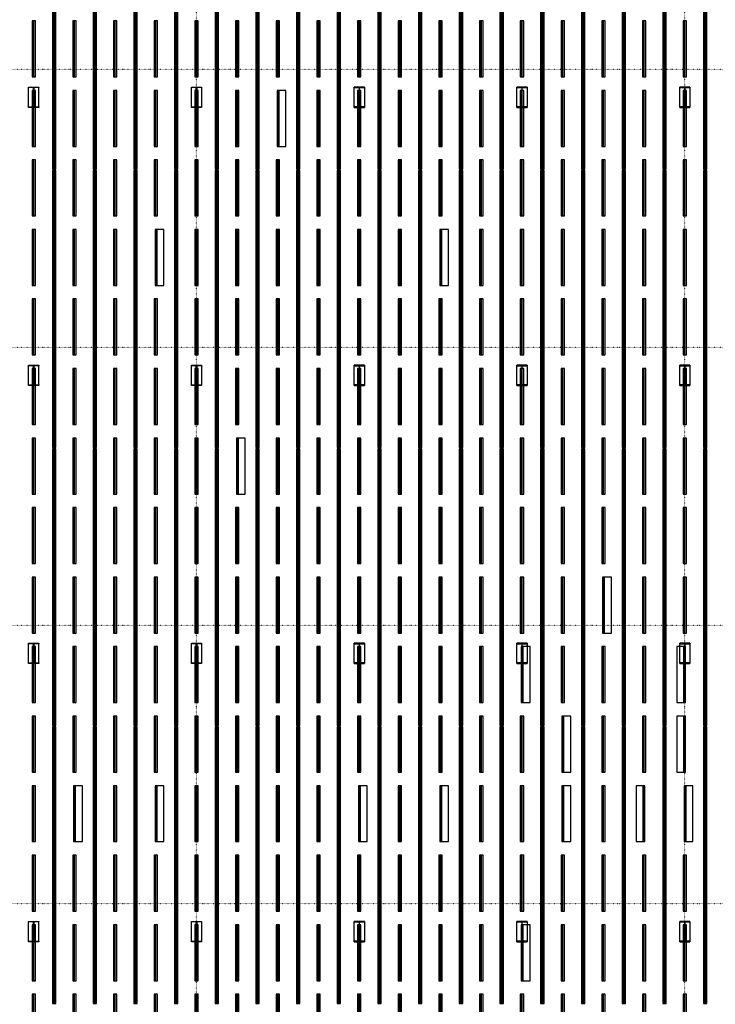
# Model space of a CAD drawing. Extents: x 258 to 909915, y 9721 to 114293.
# Drawn here: x 213406 to 223663, y 55609 to 70125 of the extents above; entities that cross this region are included whole.
import ezdxf

# ---------------------------------------------------------------- set-up
doc = ezdxf.new("R2010")
doc.units = 0
doc.header["$LTSCALE"] = 0.2
doc.linetypes.add('DOT', pattern=[6.35, 0, -6.35])
doc.layers.get('0').update_dxf_attribs({"linetype": 'CONTINUOUS'})

# ---------------------------------------------------------------- blocks, each defined once
blk = doc.blocks.new('A$C26AC15E0')
for p, q in [((5091, 19302), (5091, 23382)), ((5109, 19302), (5109, 23382)), ((5691, 19302), (5691, 23382)), ((5709, 19302), (5709, 23382)), ((6291, 19302), (6291, 23382)), ((6309, 19302), (6309, 23382)), ((6891, 19302), (6891, 23382)), ((6909, 19302), (6909, 23382)), ((4797, 20665), (4797, 21490)), ((4803, 20665), (4803, 21490)), ((5397, 20665), (5397, 21490)), ((5403, 20665), (5403, 21490)), ((5997, 20665), (5997, 21490)), ((6003, 20665), (6003, 21490)), ((6597, 20665), (6597, 21490)), ((6603, 20665), (6603, 21490)), ((7197, 20665), (7197, 21490)), ((7203, 20665), (7203, 21490)), ((4797, 19640), (4797, 20465)), ((4803, 19640), (4803, 20465)), ((5397, 19640), (5397, 20465)), ((5403, 19640), (5403, 20465)), ((5997, 19640), (5997, 20465)), ((6003, 19640), (6003, 20465)), ((6597, 19640), (6597, 20465)), ((6603, 19640), (6603, 20465)), ((7197, 19640), (7197, 20465)), ((7203, 19640), (7203, 20465)), ((4797, 18615), (4797, 19440)), ((4803, 18615), (4803, 19440)), ((5397, 18615), (5397, 19440)), ((5403, 18615), (5403, 19440)), ((5997, 18615), (5997, 19440)), ((6003, 18615), (6003, 19440)), ((6597, 18615), (6597, 19440)), ((6603, 18615), (6603, 19440)), ((7197, 18615), (7197, 19440)), ((7203, 18615), (7203, 19440)), ((5091, 15202), (5091, 19282)), ((5109, 15202), (5109, 19282)), ((5691, 15202), (5691, 19282)), ((5709, 15202), (5709, 19282)), ((6291, 15202), (6291, 19282)), ((6309, 15202), (6309, 19282)), ((6891, 15202), (6891, 19282)), ((6909, 15202), (6909, 19282)), ((4797, 17590), (4797, 18415)), ((4803, 17590), (4803, 18415)), ((5397, 17590), (5397, 18415)), ((5403, 17590), (5403, 18415)), ((5997, 17590), (5997, 18415)), ((6003, 17590), (6003, 18415)), ((6610, 17590), (6610, 18415)), ((6613, 18415), (6613, 17590)), ((7197, 17590), (7197, 18415)), ((7203, 17590), (7203, 18415)), ((4797, 16565), (4797, 17390)), ((4803, 16565), (4803, 17390)), ((5397, 16565), (5397, 17390)), ((5403, 16565), (5403, 17390)), ((5997, 16565), (5997, 17390)), ((6003, 16565), (6003, 17390)), ((6597, 16565), (6597, 17390)), ((6603, 16565), (6603, 17390)), ((7197, 16565), (7197, 17390)), ((7203, 16565), (7203, 17390)), ((4797, 15540), (4797, 16365)), ((4803, 15540), (4803, 16365)), ((5397, 15540), (5397, 16365)), ((5403, 15540), (5403, 16365)), ((5997, 15540), (5997, 16365)), ((6003, 15540), (6003, 16365)), ((6597, 15540), (6597, 16365)), ((6603, 15540), (6603, 16365)), ((7197, 15540), (7197, 16365)), ((7203, 15540), (7203, 16365)), ((4797, 14515), (4797, 15340)), ((4803, 14515), (4803, 15340)), ((5397, 14515), (5397, 15340)), ((5403, 14515), (5403, 15340)), ((5997, 14515), (5997, 15340)), ((6003, 14515), (6003, 15340)), ((6597, 14515), (6597, 15340)), ((6603, 14515), (6603, 15340)), ((7197, 14515), (7197, 15340)), ((7203, 14515), (7203, 15340)), ((5091, 11102), (5091, 15182)), ((5109, 11102), (5109, 15182)), ((5691, 11102), (5691, 15182)), ((5709, 11102), (5709, 15182)), ((6291, 11102), (6291, 15182)), ((6309, 11102), (6309, 15182)), ((6891, 11102), (6891, 15182)), ((6909, 11102), (6909, 15182)), ((4797, 13490), (4797, 14315)), ((4803, 13490), (4803, 14315)), ((5397, 13490), (5397, 14315)), ((5403, 13490), (5403, 14315)), ((5997, 13490), (5997, 14315)), ((6003, 13490), (6003, 14315)), ((6597, 13490), (6597, 14315)), ((6603, 13490), (6603, 14315)), ((7197, 13490), (7197, 14315)), ((7203, 13490), (7203, 14315)), ((4797, 12465), (4797, 13290)), ((4803, 12465), (4803, 13290)), ((5397, 12465), (5397, 13290)), ((5403, 12465), (5403, 13290)), ((5997, 12465), (5997, 13290)), ((6003, 12465), (6003, 13290)), ((6597, 12465), (6597, 13290)), ((6603, 12465), (6603, 13290)), ((7197, 12465), (7197, 13290)), ((7203, 12465), (7203, 13290)), ((4797, 11440), (4797, 12265)), ((4803, 11440), (4803, 12265)), ((5397, 11440), (5397, 12265)), ((5403, 11440), (5403, 12265)), ((5997, 11440), (5997, 12265)), ((6003, 11440), (6003, 12265)), ((6597, 11440), (6597, 12265)), ((6603, 11440), (6603, 12265)), ((7197, 11440), (7197, 12265)), ((7203, 11440), (7203, 12265)), ((4797, 10415), (4797, 11240)), ((4803, 10415), (4803, 11240)), ((5397, 10415), (5397, 11240)), ((5403, 10415), (5403, 11240)), ((5997, 10415), (5997, 11240)), ((6003, 10415), (6003, 11240)), ((6597, 10415), (6597, 11240)), ((6603, 10415), (6603, 11240)), ((7197, 10415), (7197, 11240)), ((7203, 10415), (7203, 11240)), ((5091, 7002), (5091, 11082)), ((5109, 7002), (5109, 11082)), ((5691, 7002), (5691, 11082)), ((5709, 7002), (5709, 11082)), ((6291, 7002), (6291, 11082)), ((6309, 7002), (6309, 11082)), ((6891, 7002), (6891, 11082)), ((6909, 7002), (6909, 11082)), ((4797, 9390), (4797, 10215)), ((4803, 9390), (4803, 10215)), ((5410, 9390), (5410, 10215)), ((5413, 10215), (5413, 9390)), ((5997, 9390), (5997, 10215)), ((6003, 9390), (6003, 10215)), ((6610, 9390), (6610, 10215)), ((6613, 10215), (6613, 9390)), ((7197, 9390), (7197, 10215)), ((7203, 9390), (7203, 10215)), ((4797, 8365), (4797, 9190)), ((4803, 8365), (4803, 9190)), ((5397, 8365), (5397, 9190)), ((5403, 8365), (5403, 9190)), ((5997, 8365), (5997, 9190)), ((6003, 8365), (6003, 9190)), ((6597, 8365), (6597, 9190)), ((6603, 8365), (6603, 9190)), ((7197, 8365), (7197, 9190)), ((7203, 8365), (7203, 9190)), ((4797, 7340), (4797, 8165)), ((4803, 7340), (4803, 8165)), ((5397, 7340), (5397, 8165)), ((5403, 7340), (5403, 8165)), ((5997, 7340), (5997, 8165)), ((6003, 7340), (6003, 8165)), ((6597, 7340), (6597, 8165)), ((6603, 7340), (6603, 8165)), ((7197, 7340), (7197, 8165)), ((7203, 7340), (7203, 8165)), ((4797, 6315), (4797, 7140)), ((4803, 6315), (4803, 7140)), ((5397, 6315), (5397, 7140)), ((5403, 6315), (5403, 7140)), ((5997, 6315), (5997, 7140)), ((6003, 6315), (6003, 7140)), ((6597, 6315), (6597, 7140)), ((6603, 6315), (6603, 7140)), ((7197, 6315), (7197, 7140)), ((7203, 6315), (7203, 7140))]:
    blk.add_line(p, q)
for points in [[(5075, 19302), (5125, 19302), (5125, 23382), (5075, 23382)], [(5675, 19302), (5725, 19302), (5725, 23382), (5675, 23382)], [(6275, 19302), (6325, 19302), (6325, 23382), (6275, 23382)], [(6875, 19302), (6925, 19302), (6925, 23382), (6875, 23382)], [(4775, 20665), (4825, 20665), (4825, 21490), (4775, 21490)], [(5375, 20665), (5425, 20665), (5425, 21490), (5375, 21490)], [(5975, 20665), (6025, 20665), (6025, 21490), (5975, 21490)], [(6575, 20665), (6625, 20665), (6625, 21490), (6575, 21490)], [(7175, 20665), (7225, 20665), (7225, 21490), (7175, 21490)], [(4775, 19640), (4825, 19640), (4825, 20465), (4775, 20465)], [(5375, 19640), (5425, 19640), (5425, 20465), (5375, 20465)], [(5975, 19640), (6025, 19640), (6025, 20465), (5975, 20465)], [(6575, 19640), (6625, 19640), (6625, 20465), (6575, 20465)], [(7175, 19640), (7225, 19640), (7225, 20465), (7175, 20465)], [(4775, 18615), (4825, 18615), (4825, 19440), (4775, 19440)], [(5375, 18615), (5425, 18615), (5425, 19440), (5375, 19440)], [(5975, 18615), (6025, 18615), (6025, 19440), (5975, 19440)], [(6575, 18615), (6625, 18615), (6625, 19440), (6575, 19440)], [(7175, 18615), (7225, 18615), (7225, 19440), (7175, 19440)], [(5075, 15202), (5125, 15202), (5125, 19282), (5075, 19282)], [(5675, 15202), (5725, 15202), (5725, 19282), (5675, 19282)], [(6275, 15202), (6325, 15202), (6325, 19282), (6275, 19282)], [(6875, 15202), (6925, 15202), (6925, 19282), (6875, 19282)], [(4775, 17590), (4825, 17590), (4825, 18415), (4775, 18415)], [(5375, 17590), (5425, 17590), (5425, 18415), (5375, 18415)], [(5975, 17590), (6025, 17590), (6025, 18415), (5975, 18415)], [(6589, 17590), (6718, 17590), (6718, 18415), (6589, 18415)], [(7175, 17590), (7225, 17590), (7225, 18415), (7175, 18415)], [(4775, 16565), (4825, 16565), (4825, 17390), (4775, 17390)], [(5375, 16565), (5425, 16565), (5425, 17390), (5375, 17390)], [(5975, 16565), (6025, 16565), (6025, 17390), (5975, 17390)], [(6575, 16565), (6625, 16565), (6625, 17390), (6575, 17390)], [(7175, 16565), (7225, 16565), (7225, 17390), (7175, 17390)], [(4775, 15540), (4825, 15540), (4825, 16365), (4775, 16365)], [(5375, 15540), (5425, 15540), (5425, 16365), (5375, 16365)], [(5975, 15540), (6025, 15540), (6025, 16365), (5975, 16365)], [(6575, 15540), (6625, 15540), (6625, 16365), (6575, 16365)], [(7175, 15540), (7225, 15540), (7225, 16365), (7175, 16365)], [(4775, 14515), (4825, 14515), (4825, 15340), (4775, 15340)], [(5375, 14515), (5425, 14515), (5425, 15340), (5375, 15340)], [(5975, 14515), (6025, 14515), (6025, 15340), (5975, 15340)], [(6575, 14515), (6625, 14515), (6625, 15340), (6575, 15340)], [(7175, 14515), (7225, 14515), (7225, 15340), (7175, 15340)], [(5075, 11102), (5125, 11102), (5125, 15182), (5075, 15182)], [(5675, 11102), (5725, 11102), (5725, 15182), (5675, 15182)], [(6275, 11102), (6325, 11102), (6325, 15182), (6275, 15182)], [(6875, 11102), (6925, 11102), (6925, 15182), (6875, 15182)], [(4775, 13490), (4825, 13490), (4825, 14315), (4775, 14315)], [(5375, 13490), (5425, 13490), (5425, 14315), (5375, 14315)], [(5975, 13490), (6025, 13490), (6025, 14315), (5975, 14315)], [(6575, 13490), (6625, 13490), (6625, 14315), (6575, 14315)], [(7175, 13490), (7225, 13490), (7225, 14315), (7175, 14315)], [(4775, 12465), (4825, 12465), (4825, 13290), (4775, 13290)], [(5375, 12465), (5425, 12465), (5425, 13290), (5375, 13290)], [(5975, 12465), (6025, 12465), (6025, 13290), (5975, 13290)], [(6575, 12465), (6625, 12465), (6625, 13290), (6575, 13290)], [(7175, 12465), (7225, 12465), (7225, 13290), (7175, 13290)], [(4775, 11440), (4825, 11440), (4825, 12265), (4775, 12265)], [(5375, 11440), (5425, 11440), (5425, 12265), (5375, 12265)], [(5975, 11440), (6025, 11440), (6025, 12265), (5975, 12265)], [(6575, 11440), (6625, 11440), (6625, 12265), (6575, 12265)], [(7175, 11440), (7225, 11440), (7225, 12265), (7175, 12265)], [(4775, 10415), (4825, 10415), (4825, 11240), (4775, 11240)], [(5375, 10415), (5425, 10415), (5425, 11240), (5375, 11240)], [(5975, 10415), (6025, 10415), (6025, 11240), (5975, 11240)], [(6575, 10415), (6625, 10415), (6625, 11240), (6575, 11240)], [(7175, 10415), (7225, 10415), (7225, 11240), (7175, 11240)], [(5075, 7002), (5125, 7002), (5125, 11082), (5075, 11082)], [(5675, 7002), (5725, 7002), (5725, 11082), (5675, 11082)], [(6275, 7002), (6325, 7002), (6325, 11082), (6275, 11082)], [(6875, 7002), (6925, 7002), (6925, 11082), (6875, 11082)], [(4775, 9390), (4825, 9390), (4825, 10215), (4775, 10215)], [(5389, 9390), (5518, 9390), (5518, 10215), (5389, 10215)], [(5975, 9390), (6025, 9390), (6025, 10215), (5975, 10215)], [(6589, 9390), (6718, 9390), (6718, 10215), (6589, 10215)], [(7175, 9390), (7225, 9390), (7225, 10215), (7175, 10215)], [(4775, 8365), (4825, 8365), (4825, 9190), (4775, 9190)], [(5375, 8365), (5425, 8365), (5425, 9190), (5375, 9190)], [(5975, 8365), (6025, 8365), (6025, 9190), (5975, 9190)], [(6575, 8365), (6625, 8365), (6625, 9190), (6575, 9190)], [(7175, 8365), (7225, 8365), (7225, 9190), (7175, 9190)], [(4775, 7340), (4825, 7340), (4825, 8165), (4775, 8165)], [(5375, 7340), (5425, 7340), (5425, 8165), (5375, 8165)], [(5975, 7340), (6025, 7340), (6025, 8165), (5975, 8165)], [(6575, 7340), (6625, 7340), (6625, 8165), (6575, 8165)], [(7175, 7340), (7225, 7340), (7225, 8165), (7175, 8165)], [(4775, 6315), (4825, 6315), (4825, 7140), (4775, 7140)], [(5375, 6315), (5425, 6315), (5425, 7140), (5375, 7140)], [(5975, 6315), (6025, 6315), (6025, 7140), (5975, 7140)], [(6575, 6315), (6625, 6315), (6625, 7140), (6575, 7140)], [(7175, 6315), (7225, 6315), (7225, 7140), (7175, 7140)]]:
    blk.add_lwpolyline(points, close=True)
blk = doc.blocks.new('A$C43DB1E1A')
for p, q in [((266, -24738), (266, -20658)), ((284, -24738), (284, -20658)), ((866, -24738), (866, -20658)), ((884, -24738), (884, -20658)), ((1466, -24738), (1466, -20658)), ((1484, -24738), (1484, -20658)), ((2066, -24738), (2066, -20658)), ((2084, -24738), (2084, -20658)), ((2666, -24738), (2666, -20658)), ((2684, -24738), (2684, -20658)), ((3266, -24738), (3266, -20658)), ((3284, -24738), (3284, -20658)), ((3866, -24738), (3866, -20658)), ((3884, -24738), (3884, -20658)), ((4466, -24738), (4466, -20658)), ((4484, -24738), (4484, -20658)), ((5066, -24738), (5066, -20658)), ((5084, -24738), (5084, -20658)), ((5666, -24738), (5666, -20658)), ((5684, -24738), (5684, -20658)), ((6266, -24738), (6266, -20658)), ((6284, -24738), (6284, -20658)), ((6866, -24738), (6866, -20658)), ((6884, -24738), (6884, -20658)), ((572, -23375), (572, -22550)), ((578, -23375), (578, -22550)), ((1172, -23375), (1172, -22550)), ((1178, -23375), (1178, -22550)), ((1772, -23375), (1772, -22550)), ((1778, -23375), (1778, -22550)), ((2372, -23375), (2372, -22550)), ((2378, -23375), (2378, -22550)), ((2972, -23375), (2972, -22550)), ((2978, -23375), (2978, -22550)), ((3572, -23375), (3572, -22550)), ((3578, -23375), (3578, -22550)), ((4172, -23375), (4172, -22550)), ((4178, -23375), (4178, -22550)), ((4772, -23375), (4772, -22550)), ((4778, -23375), (4778, -22550)), ((5372, -23375), (5372, -22550)), ((5378, -23375), (5378, -22550)), ((5972, -23375), (5972, -22550)), ((5978, -23375), (5978, -22550)), ((6572, -23375), (6572, -22550)), ((6578, -23375), (6578, -22550)), ((7172, -23375), (7172, -22550)), ((7178, -23375), (7178, -22550)), ((572, -24400), (572, -23575)), ((578, -24400), (578, -23575)), ((1185, -24400), (1185, -23575)), ((1188, -23575), (1188, -24400)), ((1772, -24400), (1772, -23575)), ((1778, -24400), (1778, -23575)), ((2372, -24400), (2372, -23575)), ((2378, -24400), (2378, -23575)), ((2972, -24400), (2972, -23575)), ((2978, -24400), (2978, -23575)), ((3572, -24400), (3572, -23575)), ((3578, -24400), (3578, -23575)), ((4172, -24400), (4172, -23575)), ((4178, -24400), (4178, -23575)), ((4772, -24400), (4772, -23575)), ((4778, -24400), (4778, -23575)), ((5372, -24400), (5372, -23575)), ((5378, -24400), (5378, -23575)), ((5972, -24400), (5972, -23575)), ((5978, -24400), (5978, -23575)), ((6572, -24400), (6572, -23575)), ((6578, -24400), (6578, -23575)), ((7172, -24400), (7172, -23575)), ((7178, -24400), (7178, -23575)), ((572, -25425), (572, -24600)), ((578, -25425), (578, -24600)), ((1172, -25425), (1172, -24600)), ((1178, -25425), (1178, -24600)), ((1772, -25425), (1772, -24600)), ((1778, -25425), (1778, -24600)), ((2372, -25425), (2372, -24600)), ((2378, -25425), (2378, -24600)), ((2972, -25425), (2972, -24600)), ((2978, -25425), (2978, -24600)), ((3572, -25425), (3572, -24600)), ((3578, -25425), (3578, -24600)), ((4172, -25425), (4172, -24600)), ((4178, -25425), (4178, -24600)), ((4772, -25425), (4772, -24600)), ((4778, -25425), (4778, -24600)), ((5372, -25425), (5372, -24600)), ((5378, -25425), (5378, -24600)), ((5972, -25425), (5972, -24600)), ((5978, -25425), (5978, -24600)), ((6572, -25425), (6572, -24600)), ((6578, -25425), (6578, -24600)), ((7172, -25425), (7172, -24600)), ((7178, -25425), (7178, -24600)), ((266, -28838), (266, -24758)), ((284, -28838), (284, -24758)), ((866, -28838), (866, -24758)), ((884, -28838), (884, -24758)), ((1466, -28838), (1466, -24758)), ((1484, -28838), (1484, -24758)), ((2066, -28838), (2066, -24758)), ((2084, -28838), (2084, -24758)), ((2666, -28838), (2666, -24758)), ((2684, -28838), (2684, -24758)), ((3266, -28838), (3266, -24758)), ((3284, -28838), (3284, -24758)), ((3866, -28838), (3866, -24758)), ((3884, -28838), (3884, -24758)), ((4466, -28838), (4466, -24758)), ((4484, -28838), (4484, -24758)), ((5066, -28838), (5066, -24758)), ((5084, -28838), (5084, -24758)), ((5666, -28838), (5666, -24758)), ((5684, -28838), (5684, -24758)), ((6266, -28838), (6266, -24758)), ((6284, -28838), (6284, -24758)), ((6866, -28838), (6866, -24758)), ((6884, -28838), (6884, -24758)), ((572, -26450), (572, -25625)), ((578, -26450), (578, -25625)), ((1172, -26450), (1172, -25625)), ((1178, -26450), (1178, -25625)), ((1772, -26450), (1772, -25625)), ((1778, -26450), (1778, -25625)), ((2372, -26450), (2372, -25625)), ((2378, -26450), (2378, -25625)), ((2972, -26450), (2972, -25625)), ((2978, -26450), (2978, -25625)), ((3585, -26450), (3585, -25625)), ((3588, -25625), (3588, -26450)), ((4172, -26450), (4172, -25625)), ((4178, -26450), (4178, -25625)), ((4772, -26450), (4772, -25625)), ((4778, -26450), (4778, -25625)), ((5372, -26450), (5372, -25625)), ((5378, -26450), (5378, -25625)), ((5972, -26450), (5972, -25625)), ((5978, -26450), (5978, -25625)), ((6572, -26450), (6572, -25625)), ((6578, -26450), (6578, -25625)), ((7172, -26450), (7172, -25625)), ((7178, -26450), (7178, -25625)), ((572, -27475), (572, -26650)), ((578, -27475), (578, -26650)), ((1172, -27475), (1172, -26650)), ((1178, -27475), (1178, -26650)), ((1772, -27475), (1772, -26650)), ((1778, -27475), (1778, -26650)), ((2372, -27475), (2372, -26650)), ((2378, -27475), (2378, -26650)), ((2972, -27475), (2972, -26650)), ((2978, -27475), (2978, -26650)), ((3572, -27475), (3572, -26650)), ((3578, -27475), (3578, -26650)), ((4172, -27475), (4172, -26650)), ((4178, -27475), (4178, -26650)), ((4772, -27475), (4772, -26650)), ((4778, -27475), (4778, -26650)), ((5372, -27475), (5372, -26650)), ((5378, -27475), (5378, -26650)), ((5972, -27475), (5972, -26650)), ((5978, -27475), (5978, -26650)), ((6572, -27475), (6572, -26650)), ((6578, -27475), (6578, -26650)), ((7172, -27475), (7172, -26650)), ((7178, -27475), (7178, -26650)), ((572, -28500), (572, -27675)), ((578, -28500), (578, -27675)), ((1172, -28500), (1172, -27675)), ((1178, -28500), (1178, -27675)), ((1772, -28500), (1772, -27675)), ((1778, -28500), (1778, -27675)), ((2372, -28500), (2372, -27675)), ((2378, -28500), (2378, -27675)), ((2972, -28500), (2972, -27675)), ((2978, -28500), (2978, -27675)), ((3572, -28500), (3572, -27675)), ((3578, -28500), (3578, -27675)), ((4172, -28500), (4172, -27675)), ((4178, -28500), (4178, -27675)), ((4772, -28500), (4772, -27675)), ((4778, -28500), (4778, -27675)), ((5372, -28500), (5372, -27675)), ((5378, -28500), (5378, -27675)), ((5972, -28500), (5972, -27675)), ((5978, -28500), (5978, -27675)), ((6572, -28500), (6572, -27675)), ((6578, -28500), (6578, -27675)), ((7172, -28500), (7172, -27675)), ((7178, -28500), (7178, -27675)), ((585, -29525), (585, -28700)), ((588, -28700), (588, -29525)), ((1172, -29525), (1172, -28700)), ((1178, -29525), (1178, -28700)), ((1772, -29525), (1772, -28700)), ((1778, -29525), (1778, -28700)), ((2372, -29525), (2372, -28700)), ((2378, -29525), (2378, -28700)), ((2972, -29525), (2972, -28700)), ((2978, -29525), (2978, -28700)), ((3572, -29525), (3572, -28700)), ((3578, -29525), (3578, -28700)), ((4172, -29525), (4172, -28700)), ((4178, -29525), (4178, -28700)), ((4772, -29525), (4772, -28700)), ((4778, -29525), (4778, -28700)), ((5372, -29525), (5372, -28700)), ((5378, -29525), (5378, -28700)), ((5972, -29525), (5972, -28700)), ((5978, -29525), (5978, -28700)), ((6572, -29525), (6572, -28700)), ((6578, -29525), (6578, -28700)), ((7172, -29525), (7172, -28700)), ((7178, -29525), (7178, -28700)), ((266, -32938), (266, -28858)), ((284, -32938), (284, -28858)), ((866, -32938), (866, -28858)), ((884, -32938), (884, -28858)), ((1466, -32938), (1466, -28858)), ((1484, -32938), (1484, -28858)), ((2066, -32938), (2066, -28858)), ((2084, -32938), (2084, -28858)), ((2666, -32938), (2666, -28858)), ((2684, -32938), (2684, -28858)), ((3266, -32938), (3266, -28858)), ((3284, -32938), (3284, -28858)), ((3866, -32938), (3866, -28858)), ((3884, -32938), (3884, -28858)), ((4466, -32938), (4466, -28858)), ((4484, -32938), (4484, -28858)), ((5066, -32938), (5066, -28858)), ((5084, -32938), (5084, -28858)), ((5666, -32938), (5666, -28858)), ((5684, -32938), (5684, -28858)), ((6266, -32938), (6266, -28858)), ((6284, -32938), (6284, -28858)), ((6866, -32938), (6866, -28858)), ((6884, -32938), (6884, -28858)), ((572, -30550), (572, -29725)), ((578, -30550), (578, -29725)), ((1172, -30550), (1172, -29725)), ((1178, -30550), (1178, -29725)), ((1772, -30550), (1772, -29725)), ((1778, -30550), (1778, -29725)), ((2372, -30550), (2372, -29725)), ((2378, -30550), (2378, -29725)), ((2972, -30550), (2972, -29725)), ((2978, -30550), (2978, -29725)), ((3572, -30550), (3572, -29725)), ((3578, -30550), (3578, -29725)), ((4172, -30550), (4172, -29725)), ((4178, -30550), (4178, -29725)), ((4772, -30550), (4772, -29725)), ((4778, -30550), (4778, -29725)), ((5372, -30550), (5372, -29725)), ((5378, -30550), (5378, -29725)), ((5972, -30550), (5972, -29725)), ((5978, -30550), (5978, -29725)), ((6572, -30550), (6572, -29725)), ((6578, -30550), (6578, -29725)), ((7172, -30550), (7172, -29725)), ((7178, -30550), (7178, -29725)), ((572, -31575), (572, -30750)), ((578, -31575), (578, -30750)), ((1172, -31575), (1172, -30750)), ((1178, -31575), (1178, -30750)), ((1772, -31575), (1772, -30750)), ((1778, -31575), (1778, -30750)), ((2372, -31575), (2372, -30750)), ((2378, -31575), (2378, -30750)), ((2972, -31575), (2972, -30750)), ((2978, -31575), (2978, -30750)), ((3572, -31575), (3572, -30750)), ((3578, -31575), (3578, -30750)), ((4172, -31575), (4172, -30750)), ((4178, -31575), (4178, -30750)), ((4772, -31575), (4772, -30750)), ((4778, -31575), (4778, -30750)), ((5372, -31575), (5372, -30750)), ((5378, -31575), (5378, -30750)), ((5985, -31575), (5985, -30750)), ((5988, -30750), (5988, -31575)), ((6572, -31575), (6572, -30750)), ((6578, -31575), (6578, -30750)), ((7172, -31575), (7172, -30750)), ((7178, -31575), (7178, -30750)), ((572, -32600), (572, -31775)), ((578, -32600), (578, -31775)), ((1172, -32600), (1172, -31775)), ((1178, -32600), (1178, -31775)), ((1772, -32600), (1772, -31775)), ((1778, -32600), (1778, -31775)), ((2372, -32600), (2372, -31775)), ((2378, -32600), (2378, -31775)), ((2972, -32600), (2972, -31775)), ((2978, -32600), (2978, -31775)), ((3572, -32600), (3572, -31775)), ((3578, -32600), (3578, -31775)), ((4172, -32600), (4172, -31775)), ((4178, -32600), (4178, -31775)), ((4785, -32600), (4785, -31775)), ((4788, -31775), (4788, -32600)), ((5372, -32600), (5372, -31775)), ((5378, -32600), (5378, -31775)), ((5972, -32600), (5972, -31775)), ((5978, -32600), (5978, -31775)), ((6572, -32600), (6572, -31775)), ((6578, -32600), (6578, -31775)), ((7162, -32600), (7162, -31775)), ((7166, -32600), (7166, -31775)), ((572, -33625), (572, -32800)), ((578, -33625), (578, -32800)), ((1172, -33625), (1172, -32800)), ((1178, -33625), (1178, -32800)), ((1772, -33625), (1772, -32800)), ((1778, -33625), (1778, -32800)), ((2372, -33625), (2372, -32800)), ((2378, -33625), (2378, -32800)), ((2972, -33625), (2972, -32800)), ((2978, -33625), (2978, -32800)), ((3572, -33625), (3572, -32800)), ((3578, -33625), (3578, -32800)), ((4172, -33625), (4172, -32800)), ((4178, -33625), (4178, -32800)), ((4772, -33625), (4772, -32800)), ((4778, -33625), (4778, -32800)), ((5385, -33625), (5385, -32800)), ((5388, -32800), (5388, -33625)), ((5972, -33625), (5972, -32800)), ((5978, -33625), (5978, -32800)), ((6572, -33625), (6572, -32800)), ((6578, -33625), (6578, -32800)), ((7162, -33625), (7162, -32800)), ((7166, -33625), (7166, -32800)), ((266, -37038), (266, -32958)), ((284, -37038), (284, -32958)), ((866, -37038), (866, -32958)), ((884, -37038), (884, -32958)), ((1466, -37038), (1466, -32958)), ((1484, -37038), (1484, -32958)), ((2066, -37038), (2066, -32958)), ((2084, -37038), (2084, -32958)), ((2666, -37038), (2666, -32958)), ((2684, -37038), (2684, -32958)), ((3266, -37038), (3266, -32958)), ((3284, -37038), (3284, -32958)), ((3866, -37038), (3866, -32958)), ((3884, -37038), (3884, -32958)), ((4466, -37038), (4466, -32958)), ((4484, -37038), (4484, -32958)), ((5066, -37038), (5066, -32958)), ((5084, -37038), (5084, -32958)), ((5666, -37038), (5666, -32958)), ((5684, -37038), (5684, -32958)), ((6266, -37038), (6266, -32958)), ((6284, -37038), (6284, -32958)), ((6866, -37038), (6866, -32958)), ((6884, -37038), (6884, -32958)), ((572, -34650), (572, -33825)), ((578, -34650), (578, -33825)), ((1172, -34650), (1172, -33825)), ((1178, -34650), (1178, -33825)), ((1772, -34650), (1772, -33825)), ((1778, -34650), (1778, -33825)), ((2385, -34650), (2385, -33825)), ((2388, -33825), (2388, -34650)), ((2972, -34650), (2972, -33825)), ((2978, -34650), (2978, -33825)), ((3585, -34650), (3585, -33825)), ((3588, -33825), (3588, -34650)), ((4172, -34650), (4172, -33825)), ((4178, -34650), (4178, -33825)), ((4772, -34650), (4772, -33825)), ((4778, -34650), (4778, -33825)), ((5385, -34650), (5385, -33825)), ((5388, -33825), (5388, -34650)), ((5972, -34650), (5972, -33825)), ((5978, -34650), (5978, -33825)), ((6562, -34650), (6562, -33825)), ((6566, -34650), (6566, -33825)), ((7185, -34650), (7185, -33825)), ((7188, -33825), (7188, -34650)), ((572, -35675), (572, -34850)), ((578, -35675), (578, -34850)), ((1172, -35675), (1172, -34850)), ((1178, -35675), (1178, -34850)), ((1772, -35675), (1772, -34850)), ((1778, -35675), (1778, -34850)), ((2372, -35675), (2372, -34850)), ((2378, -35675), (2378, -34850)), ((2972, -35675), (2972, -34850)), ((2978, -35675), (2978, -34850)), ((3572, -35675), (3572, -34850)), ((3578, -35675), (3578, -34850)), ((4172, -35675), (4172, -34850)), ((4178, -35675), (4178, -34850)), ((4772, -35675), (4772, -34850)), ((4778, -35675), (4778, -34850)), ((5372, -35675), (5372, -34850)), ((5378, -35675), (5378, -34850)), ((5972, -35675), (5972, -34850)), ((5978, -35675), (5978, -34850)), ((6572, -35675), (6572, -34850)), ((6578, -35675), (6578, -34850)), ((7172, -35675), (7172, -34850)), ((7178, -35675), (7178, -34850)), ((572, -36700), (572, -35875)), ((578, -36700), (578, -35875)), ((1172, -36700), (1172, -35875)), ((1178, -36700), (1178, -35875)), ((1772, -36700), (1772, -35875)), ((1778, -36700), (1778, -35875)), ((2372, -36700), (2372, -35875)), ((2378, -36700), (2378, -35875)), ((2972, -36700), (2972, -35875)), ((2978, -36700), (2978, -35875)), ((3572, -36700), (3572, -35875)), ((3578, -36700), (3578, -35875)), ((4172, -36700), (4172, -35875)), ((4178, -36700), (4178, -35875)), ((4785, -36700), (4785, -35875)), ((4788, -35875), (4788, -36700)), ((5372, -36700), (5372, -35875)), ((5378, -36700), (5378, -35875)), ((5972, -36700), (5972, -35875)), ((5978, -36700), (5978, -35875)), ((6572, -36700), (6572, -35875)), ((6578, -36700), (6578, -35875)), ((7172, -36700), (7172, -35875)), ((7178, -36700), (7178, -35875)), ((572, -37725), (572, -36900)), ((578, -37725), (578, -36900)), ((1172, -37725), (1172, -36900)), ((1178, -37725), (1178, -36900)), ((1772, -37725), (1772, -36900)), ((1778, -37725), (1778, -36900)), ((2372, -37725), (2372, -36900)), ((2378, -37725), (2378, -36900)), ((2972, -37725), (2972, -36900)), ((2978, -37725), (2978, -36900)), ((3572, -37725), (3572, -36900)), ((3578, -37725), (3578, -36900)), ((4172, -37725), (4172, -36900)), ((4178, -37725), (4178, -36900)), ((4772, -37725), (4772, -36900)), ((4778, -37725), (4778, -36900)), ((5372, -37725), (5372, -36900)), ((5378, -37725), (5378, -36900)), ((5972, -37725), (5972, -36900)), ((5978, -37725), (5978, -36900)), ((6572, -37725), (6572, -36900)), ((6578, -37725), (6578, -36900)), ((7172, -37725), (7172, -36900)), ((7178, -37725), (7178, -36900))]:
    blk.add_line(p, q)
for points in [[(250, -24738), (300, -24738), (300, -20658), (250, -20658)], [(850, -24738), (900, -24738), (900, -20658), (850, -20658)], [(1450, -24738), (1500, -24738), (1500, -20658), (1450, -20658)], [(2050, -24738), (2100, -24738), (2100, -20658), (2050, -20658)], [(2650, -24738), (2700, -24738), (2700, -20658), (2650, -20658)], [(3250, -24738), (3300, -24738), (3300, -20658), (3250, -20658)], [(3850, -24738), (3900, -24738), (3900, -20658), (3850, -20658)], [(4450, -24738), (4500, -24738), (4500, -20658), (4450, -20658)], [(5050, -24738), (5100, -24738), (5100, -20658), (5050, -20658)], [(5650, -24738), (5700, -24738), (5700, -20658), (5650, -20658)], [(6250, -24738), (6300, -24738), (6300, -20658), (6250, -20658)], [(6850, -24738), (6900, -24738), (6900, -20658), (6850, -20658)], [(550, -23375), (600, -23375), (600, -22550), (550, -22550)], [(1150, -23375), (1200, -23375), (1200, -22550), (1150, -22550)], [(1750, -23375), (1800, -23375), (1800, -22550), (1750, -22550)], [(2350, -23375), (2400, -23375), (2400, -22550), (2350, -22550)], [(2950, -23375), (3000, -23375), (3000, -22550), (2950, -22550)], [(3550, -23375), (3600, -23375), (3600, -22550), (3550, -22550)], [(4150, -23375), (4200, -23375), (4200, -22550), (4150, -22550)], [(4750, -23375), (4800, -23375), (4800, -22550), (4750, -22550)], [(5350, -23375), (5400, -23375), (5400, -22550), (5350, -22550)], [(5950, -23375), (6000, -23375), (6000, -22550), (5950, -22550)], [(6550, -23375), (6600, -23375), (6600, -22550), (6550, -22550)], [(7150, -23375), (7200, -23375), (7200, -22550), (7150, -22550)], [(550, -24400), (600, -24400), (600, -23575), (550, -23575)], [(1164, -24400), (1293, -24400), (1293, -23575), (1164, -23575)], [(1750, -24400), (1800, -24400), (1800, -23575), (1750, -23575)], [(2350, -24400), (2400, -24400), (2400, -23575), (2350, -23575)], [(2950, -24400), (3000, -24400), (3000, -23575), (2950, -23575)], [(3550, -24400), (3600, -24400), (3600, -23575), (3550, -23575)], [(4150, -24400), (4200, -24400), (4200, -23575), (4150, -23575)], [(4750, -24400), (4800, -24400), (4800, -23575), (4750, -23575)], [(5350, -24400), (5400, -24400), (5400, -23575), (5350, -23575)], [(5950, -24400), (6000, -24400), (6000, -23575), (5950, -23575)], [(6550, -24400), (6600, -24400), (6600, -23575), (6550, -23575)], [(7150, -24400), (7200, -24400), (7200, -23575), (7150, -23575)], [(550, -25425), (600, -25425), (600, -24600), (550, -24600)], [(1150, -25425), (1200, -25425), (1200, -24600), (1150, -24600)], [(1750, -25425), (1800, -25425), (1800, -24600), (1750, -24600)], [(2350, -25425), (2400, -25425), (2400, -24600), (2350, -24600)], [(2950, -25425), (3000, -25425), (3000, -24600), (2950, -24600)], [(3550, -25425), (3600, -25425), (3600, -24600), (3550, -24600)], [(4150, -25425), (4200, -25425), (4200, -24600), (4150, -24600)], [(4750, -25425), (4800, -25425), (4800, -24600), (4750, -24600)], [(5350, -25425), (5400, -25425), (5400, -24600), (5350, -24600)], [(5950, -25425), (6000, -25425), (6000, -24600), (5950, -24600)], [(6550, -25425), (6600, -25425), (6600, -24600), (6550, -24600)], [(7150, -25425), (7200, -25425), (7200, -24600), (7150, -24600)], [(250, -28838), (300, -28838), (300, -24758), (250, -24758)], [(850, -28838), (900, -28838), (900, -24758), (850, -24758)], [(1450, -28838), (1500, -28838), (1500, -24758), (1450, -24758)], [(2050, -28838), (2100, -28838), (2100, -24758), (2050, -24758)], [(2650, -28838), (2700, -28838), (2700, -24758), (2650, -24758)], [(3250, -28838), (3300, -28838), (3300, -24758), (3250, -24758)], [(3850, -28838), (3900, -28838), (3900, -24758), (3850, -24758)], [(4450, -28838), (4500, -28838), (4500, -24758), (4450, -24758)], [(5050, -28838), (5100, -28838), (5100, -24758), (5050, -24758)], [(5650, -28838), (5700, -28838), (5700, -24758), (5650, -24758)], [(6250, -28838), (6300, -28838), (6300, -24758), (6250, -24758)], [(6850, -28838), (6900, -28838), (6900, -24758), (6850, -24758)], [(550, -26450), (600, -26450), (600, -25625), (550, -25625)], [(1150, -26450), (1200, -26450), (1200, -25625), (1150, -25625)], [(1750, -26450), (1800, -26450), (1800, -25625), (1750, -25625)], [(2350, -26450), (2400, -26450), (2400, -25625), (2350, -25625)], [(2950, -26450), (3000, -26450), (3000, -25625), (2950, -25625)], [(3564, -26450), (3693, -26450), (3693, -25625), (3564, -25625)], [(4150, -26450), (4200, -26450), (4200, -25625), (4150, -25625)], [(4750, -26450), (4800, -26450), (4800, -25625), (4750, -25625)], [(5350, -26450), (5400, -26450), (5400, -25625), (5350, -25625)], [(5950, -26450), (6000, -26450), (6000, -25625), (5950, -25625)], [(6550, -26450), (6600, -26450), (6600, -25625), (6550, -25625)], [(7150, -26450), (7200, -26450), (7200, -25625), (7150, -25625)], [(550, -27475), (600, -27475), (600, -26650), (550, -26650)], [(1150, -27475), (1200, -27475), (1200, -26650), (1150, -26650)], [(1750, -27475), (1800, -27475), (1800, -26650), (1750, -26650)], [(2350, -27475), (2400, -27475), (2400, -26650), (2350, -26650)], [(2950, -27475), (3000, -27475), (3000, -26650), (2950, -26650)], [(3550, -27475), (3600, -27475), (3600, -26650), (3550, -26650)], [(4150, -27475), (4200, -27475), (4200, -26650), (4150, -26650)], [(4750, -27475), (4800, -27475), (4800, -26650), (4750, -26650)], [(5350, -27475), (5400, -27475), (5400, -26650), (5350, -26650)], [(5950, -27475), (6000, -27475), (6000, -26650), (5950, -26650)], [(6550, -27475), (6600, -27475), (6600, -26650), (6550, -26650)], [(7150, -27475), (7200, -27475), (7200, -26650), (7150, -26650)], [(550, -28500), (600, -28500), (600, -27675), (550, -27675)], [(1150, -28500), (1200, -28500), (1200, -27675), (1150, -27675)], [(1750, -28500), (1800, -28500), (1800, -27675), (1750, -27675)], [(2350, -28500), (2400, -28500), (2400, -27675), (2350, -27675)], [(2950, -28500), (3000, -28500), (3000, -27675), (2950, -27675)], [(3550, -28500), (3600, -28500), (3600, -27675), (3550, -27675)], [(4150, -28500), (4200, -28500), (4200, -27675), (4150, -27675)], [(4750, -28500), (4800, -28500), (4800, -27675), (4750, -27675)], [(5350, -28500), (5400, -28500), (5400, -27675), (5350, -27675)], [(5950, -28500), (6000, -28500), (6000, -27675), (5950, -27675)], [(6550, -28500), (6600, -28500), (6600, -27675), (6550, -27675)], [(7150, -28500), (7200, -28500), (7200, -27675), (7150, -27675)], [(564, -29525), (693, -29525), (693, -28700), (564, -28700)], [(1150, -29525), (1200, -29525), (1200, -28700), (1150, -28700)], [(1750, -29525), (1800, -29525), (1800, -28700), (1750, -28700)], [(2350, -29525), (2400, -29525), (2400, -28700), (2350, -28700)], [(2950, -29525), (3000, -29525), (3000, -28700), (2950, -28700)], [(3550, -29525), (3600, -29525), (3600, -28700), (3550, -28700)], [(4150, -29525), (4200, -29525), (4200, -28700), (4150, -28700)], [(4750, -29525), (4800, -29525), (4800, -28700), (4750, -28700)], [(5350, -29525), (5400, -29525), (5400, -28700), (5350, -28700)], [(5950, -29525), (6000, -29525), (6000, -28700), (5950, -28700)], [(6550, -29525), (6600, -29525), (6600, -28700), (6550, -28700)], [(7150, -29525), (7200, -29525), (7200, -28700), (7150, -28700)], [(250, -32938), (300, -32938), (300, -28858), (250, -28858)], [(850, -32938), (900, -32938), (900, -28858), (850, -28858)], [(1450, -32938), (1500, -32938), (1500, -28858), (1450, -28858)], [(2050, -32938), (2100, -32938), (2100, -28858), (2050, -28858)], [(2650, -32938), (2700, -32938), (2700, -28858), (2650, -28858)], [(3250, -32938), (3300, -32938), (3300, -28858), (3250, -28858)], [(3850, -32938), (3900, -32938), (3900, -28858), (3850, -28858)], [(4450, -32938), (4500, -32938), (4500, -28858), (4450, -28858)], [(5050, -32938), (5100, -32938), (5100, -28858), (5050, -28858)], [(5650, -32938), (5700, -32938), (5700, -28858), (5650, -28858)], [(6250, -32938), (6300, -32938), (6300, -28858), (6250, -28858)], [(6850, -32938), (6900, -32938), (6900, -28858), (6850, -28858)], [(550, -30550), (600, -30550), (600, -29725), (550, -29725)], [(1150, -30550), (1200, -30550), (1200, -29725), (1150, -29725)], [(1750, -30550), (1800, -30550), (1800, -29725), (1750, -29725)], [(2350, -30550), (2400, -30550), (2400, -29725), (2350, -29725)], [(2950, -30550), (3000, -30550), (3000, -29725), (2950, -29725)], [(3550, -30550), (3600, -30550), (3600, -29725), (3550, -29725)], [(4150, -30550), (4200, -30550), (4200, -29725), (4150, -29725)], [(4750, -30550), (4800, -30550), (4800, -29725), (4750, -29725)], [(5350, -30550), (5400, -30550), (5400, -29725), (5350, -29725)], [(5950, -30550), (6000, -30550), (6000, -29725), (5950, -29725)], [(6550, -30550), (6600, -30550), (6600, -29725), (6550, -29725)], [(7150, -30550), (7200, -30550), (7200, -29725), (7150, -29725)], [(550, -31575), (600, -31575), (600, -30750), (550, -30750)], [(1150, -31575), (1200, -31575), (1200, -30750), (1150, -30750)], [(1750, -31575), (1800, -31575), (1800, -30750), (1750, -30750)], [(2350, -31575), (2400, -31575), (2400, -30750), (2350, -30750)], [(2950, -31575), (3000, -31575), (3000, -30750), (2950, -30750)], [(3550, -31575), (3600, -31575), (3600, -30750), (3550, -30750)], [(4150, -31575), (4200, -31575), (4200, -30750), (4150, -30750)], [(4750, -31575), (4800, -31575), (4800, -30750), (4750, -30750)], [(5350, -31575), (5400, -31575), (5400, -30750), (5350, -30750)], [(5964, -31575), (6093, -31575), (6093, -30750), (5964, -30750)], [(6550, -31575), (6600, -31575), (6600, -30750), (6550, -30750)], [(7150, -31575), (7200, -31575), (7200, -30750), (7150, -30750)], [(550, -32600), (600, -32600), (600, -31775), (550, -31775)], [(1150, -32600), (1200, -32600), (1200, -31775), (1150, -31775)], [(1750, -32600), (1800, -32600), (1800, -31775), (1750, -31775)], [(2350, -32600), (2400, -32600), (2400, -31775), (2350, -31775)], [(2950, -32600), (3000, -32600), (3000, -31775), (2950, -31775)], [(3550, -32600), (3600, -32600), (3600, -31775), (3550, -31775)], [(4150, -32600), (4200, -32600), (4200, -31775), (4150, -31775)], [(4764, -32600), (4893, -32600), (4893, -31775), (4764, -31775)], [(5350, -32600), (5400, -32600), (5400, -31775), (5350, -31775)], [(5950, -32600), (6000, -32600), (6000, -31775), (5950, -31775)], [(6550, -32600), (6600, -32600), (6600, -31775), (6550, -31775)], [(7057, -32600), (7186, -32600), (7186, -31775), (7057, -31775)], [(550, -33625), (600, -33625), (600, -32800), (550, -32800)], [(1150, -33625), (1200, -33625), (1200, -32800), (1150, -32800)], [(1750, -33625), (1800, -33625), (1800, -32800), (1750, -32800)], [(2350, -33625), (2400, -33625), (2400, -32800), (2350, -32800)], [(2950, -33625), (3000, -33625), (3000, -32800), (2950, -32800)], [(3550, -33625), (3600, -33625), (3600, -32800), (3550, -32800)], [(4150, -33625), (4200, -33625), (4200, -32800), (4150, -32800)], [(4750, -33625), (4800, -33625), (4800, -32800), (4750, -32800)], [(5364, -33625), (5493, -33625), (5493, -32800), (5364, -32800)], [(5950, -33625), (6000, -33625), (6000, -32800), (5950, -32800)], [(6550, -33625), (6600, -33625), (6600, -32800), (6550, -32800)], [(7057, -33625), (7186, -33625), (7186, -32800), (7057, -32800)], [(250, -37038), (300, -37038), (300, -32958), (250, -32958)], [(850, -37038), (900, -37038), (900, -32958), (850, -32958)], [(1450, -37038), (1500, -37038), (1500, -32958), (1450, -32958)], [(2050, -37038), (2100, -37038), (2100, -32958), (2050, -32958)], [(2650, -37038), (2700, -37038), (2700, -32958), (2650, -32958)], [(3250, -37038), (3300, -37038), (3300, -32958), (3250, -32958)], [(3850, -37038), (3900, -37038), (3900, -32958), (3850, -32958)], [(4450, -37038), (4500, -37038), (4500, -32958), (4450, -32958)], [(5050, -37038), (5100, -37038), (5100, -32958), (5050, -32958)], [(5650, -37038), (5700, -37038), (5700, -32958), (5650, -32958)], [(6250, -37038), (6300, -37038), (6300, -32958), (6250, -32958)], [(6850, -37038), (6900, -37038), (6900, -32958), (6850, -32958)], [(550, -34650), (600, -34650), (600, -33825), (550, -33825)], [(1150, -34650), (1200, -34650), (1200, -33825), (1150, -33825)], [(1750, -34650), (1800, -34650), (1800, -33825), (1750, -33825)], [(2364, -34650), (2493, -34650), (2493, -33825), (2364, -33825)], [(2950, -34650), (3000, -34650), (3000, -33825), (2950, -33825)], [(3564, -34650), (3693, -34650), (3693, -33825), (3564, -33825)], [(4150, -34650), (4200, -34650), (4200, -33825), (4150, -33825)], [(4750, -34650), (4800, -34650), (4800, -33825), (4750, -33825)], [(5364, -34650), (5493, -34650), (5493, -33825), (5364, -33825)], [(5950, -34650), (6000, -34650), (6000, -33825), (5950, -33825)], [(6457, -34650), (6586, -34650), (6586, -33825), (6457, -33825)], [(7164, -34650), (7293, -34650), (7293, -33825), (7164, -33825)], [(550, -35675), (600, -35675), (600, -34850), (550, -34850)], [(1150, -35675), (1200, -35675), (1200, -34850), (1150, -34850)], [(1750, -35675), (1800, -35675), (1800, -34850), (1750, -34850)], [(2350, -35675), (2400, -35675), (2400, -34850), (2350, -34850)], [(2950, -35675), (3000, -35675), (3000, -34850), (2950, -34850)], [(3550, -35675), (3600, -35675), (3600, -34850), (3550, -34850)], [(4150, -35675), (4200, -35675), (4200, -34850), (4150, -34850)], [(4750, -35675), (4800, -35675), (4800, -34850), (4750, -34850)], [(5350, -35675), (5400, -35675), (5400, -34850), (5350, -34850)], [(5950, -35675), (6000, -35675), (6000, -34850), (5950, -34850)], [(6550, -35675), (6600, -35675), (6600, -34850), (6550, -34850)], [(7150, -35675), (7200, -35675), (7200, -34850), (7150, -34850)], [(550, -36700), (600, -36700), (600, -35875), (550, -35875)], [(1150, -36700), (1200, -36700), (1200, -35875), (1150, -35875)], [(1750, -36700), (1800, -36700), (1800, -35875), (1750, -35875)], [(2350, -36700), (2400, -36700), (2400, -35875), (2350, -35875)], [(2950, -36700), (3000, -36700), (3000, -35875), (2950, -35875)], [(3550, -36700), (3600, -36700), (3600, -35875), (3550, -35875)], [(4150, -36700), (4200, -36700), (4200, -35875), (4150, -35875)], [(4764, -36700), (4893, -36700), (4893, -35875), (4764, -35875)], [(5350, -36700), (5400, -36700), (5400, -35875), (5350, -35875)], [(5950, -36700), (6000, -36700), (6000, -35875), (5950, -35875)], [(6550, -36700), (6600, -36700), (6600, -35875), (6550, -35875)], [(7150, -36700), (7200, -36700), (7200, -35875), (7150, -35875)], [(550, -37725), (600, -37725), (600, -36900), (550, -36900)], [(1150, -37725), (1200, -37725), (1200, -36900), (1150, -36900)], [(1750, -37725), (1800, -37725), (1800, -36900), (1750, -36900)], [(2350, -37725), (2400, -37725), (2400, -36900), (2350, -36900)], [(2950, -37725), (3000, -37725), (3000, -36900), (2950, -36900)], [(3550, -37725), (3600, -37725), (3600, -36900), (3550, -36900)], [(4150, -37725), (4200, -37725), (4200, -36900), (4150, -36900)], [(4750, -37725), (4800, -37725), (4800, -36900), (4750, -36900)], [(5350, -37725), (5400, -37725), (5400, -36900), (5350, -36900)], [(5950, -37725), (6000, -37725), (6000, -36900), (5950, -36900)], [(6550, -37725), (6600, -37725), (6600, -36900), (6550, -36900)], [(7150, -37725), (7200, -37725), (7200, -36900), (7150, -36900)]]:
    blk.add_lwpolyline(points, close=True)

msp = doc.modelspace()

# ---------------------------------------------------------------- linework, layer by layer
at = {"linetype": 'DOT'}
for p, q in [((216013.05, 24919.01), (216013.05, 113986.27)), ((223213.05, 24919.01), (223213.05, 113986.27)), ((179181.86, 69397.15), (280425.44, 69397.15)), ((179181.86, 65297.15), (280425.44, 65297.15)), ((179181.86, 61197.15), (280425.44, 61197.15)), ((179181.86, 57097.15), (280425.44, 57097.15))]:
    msp.add_line(p, q, dxfattribs=at)
for points in [[(213534.8, 69132.15), (213684.8, 69132.15), (213684.8, 68832.15), (213534.8, 68832.15)], [(215938.05, 69132.15), (216088.05, 69132.15), (216088.05, 68832.15), (215938.05, 68832.15)], [(218338.05, 69132.15), (218488.05, 69132.15), (218488.05, 68832.15), (218338.05, 68832.15)], [(220738.05, 69132.15), (220888.05, 69132.15), (220888.05, 68832.15), (220738.05, 68832.15)], [(223138.05, 69132.15), (223288.05, 69132.15), (223288.05, 68832.15), (223138.05, 68832.15)], [(213534.8, 65032.15), (213684.8, 65032.15), (213684.8, 64732.15), (213534.8, 64732.15)], [(215938.05, 65032.15), (216088.05, 65032.15), (216088.05, 64732.15), (215938.05, 64732.15)], [(218338.05, 65032.15), (218488.05, 65032.15), (218488.05, 64732.15), (218338.05, 64732.15)], [(220738.05, 65032.15), (220888.05, 65032.15), (220888.05, 64732.15), (220738.05, 64732.15)], [(223138.05, 65032.15), (223288.05, 65032.15), (223288.05, 64732.15), (223138.05, 64732.15)], [(213534.8, 60932.15), (213684.8, 60932.15), (213684.8, 60632.15), (213534.8, 60632.15)], [(215938.05, 60932.15), (216088.05, 60932.15), (216088.05, 60632.15), (215938.05, 60632.15)], [(218338.05, 60932.15), (218488.05, 60932.15), (218488.05, 60632.15), (218338.05, 60632.15)], [(220738.05, 60932.15), (220888.05, 60932.15), (220888.05, 60632.15), (220738.05, 60632.15)], [(223138.05, 60932.15), (223288.05, 60932.15), (223288.05, 60632.15), (223138.05, 60632.15)], [(213534.8, 56832.15), (213684.8, 56832.15), (213684.8, 56532.15), (213534.8, 56532.15)], [(215938.05, 56832.15), (216088.05, 56832.15), (216088.05, 56532.15), (215938.05, 56532.15)], [(218338.05, 56832.15), (218488.05, 56832.15), (218488.05, 56532.15), (218338.05, 56532.15)], [(220738.05, 56832.15), (220888.05, 56832.15), (220888.05, 56532.15), (220738.05, 56532.15)], [(223138.05, 56832.15), (223288.05, 56832.15), (223288.05, 56532.15), (223138.05, 56532.15)]]:
    msp.add_lwpolyline(points, close=True)
for points in [[(213538.05, 69132.15), (213688.05, 69132.15), (213688.05, 69123.15), (213629.3, 69123.15, 0.41421356), (213616.3, 69110.15), (213616.3, 68854.15, 0.41421356), (213629.3, 68841.15), (213688.05, 68841.15), (213688.05, 68832.15), (213538.05, 68832.15), (213538.05, 68841.15), (213596.8, 68841.15, 0.41421356), (213609.8, 68854.15), (213609.8, 69110.15, 0.41421356), (213596.8, 69123.15), (213538.05, 69123.15)], [(215938.05, 69132.15), (216088.05, 69132.15), (216088.05, 69123.15), (216029.3, 69123.15, 0.41421356), (216016.3, 69110.15), (216016.3, 68854.15, 0.41421356), (216029.3, 68841.15), (216088.05, 68841.15), (216088.05, 68832.15), (215938.05, 68832.15), (215938.05, 68841.15), (215996.8, 68841.15, 0.41421356), (216009.8, 68854.15), (216009.8, 69110.15, 0.41421356), (215996.8, 69123.15), (215938.05, 69123.15)], [(218488.05, 69132.15), (218338.05, 69132.15), (218338.05, 69123.15), (218396.8, 69123.15, -0.41421356), (218409.8, 69110.15), (218409.8, 68854.15, -0.41421356), (218396.8, 68841.15), (218338.05, 68841.15), (218338.05, 68832.15), (218488.05, 68832.15), (218488.05, 68841.15), (218429.3, 68841.15, -0.41421356), (218416.3, 68854.15), (218416.3, 69110.15, -0.41421356), (218429.3, 69123.15), (218488.05, 69123.15)], [(220888.05, 69132.15), (220738.05, 69132.15), (220738.05, 69123.15), (220796.8, 69123.15, -0.41421356), (220809.8, 69110.15), (220809.8, 68854.15, -0.41421356), (220796.8, 68841.15), (220738.05, 68841.15), (220738.05, 68832.15), (220888.05, 68832.15), (220888.05, 68841.15), (220829.3, 68841.15, -0.41421356), (220816.3, 68854.15), (220816.3, 69110.15, -0.41421356), (220829.3, 69123.15), (220888.05, 69123.15)], [(223288.05, 69132.15), (223138.05, 69132.15), (223138.05, 69123.15), (223196.8, 69123.15, -0.41421356), (223209.8, 69110.15), (223209.8, 68854.15, -0.41421356), (223196.8, 68841.15), (223138.05, 68841.15), (223138.05, 68832.15), (223288.05, 68832.15), (223288.05, 68841.15), (223229.3, 68841.15, -0.41421356), (223216.3, 68854.15), (223216.3, 69110.15, -0.41421356), (223229.3, 69123.15), (223288.05, 69123.15)], [(213538.05, 65032.15), (213688.05, 65032.15), (213688.05, 65023.15), (213629.3, 65023.15, 0.41421356), (213616.3, 65010.15), (213616.3, 64754.15, 0.41421356), (213629.3, 64741.15), (213688.05, 64741.15), (213688.05, 64732.15), (213538.05, 64732.15), (213538.05, 64741.15), (213596.8, 64741.15, 0.41421356), (213609.8, 64754.15), (213609.8, 65010.15, 0.41421356), (213596.8, 65023.15), (213538.05, 65023.15)], [(215938.05, 65032.15), (216088.05, 65032.15), (216088.05, 65023.15), (216029.3, 65023.15, 0.41421356), (216016.3, 65010.15), (216016.3, 64754.15, 0.41421356), (216029.3, 64741.15), (216088.05, 64741.15), (216088.05, 64732.15), (215938.05, 64732.15), (215938.05, 64741.15), (215996.8, 64741.15, 0.41421356), (216009.8, 64754.15), (216009.8, 65010.15, 0.41421356), (215996.8, 65023.15), (215938.05, 65023.15)], [(218488.05, 65032.15), (218338.05, 65032.15), (218338.05, 65023.15), (218396.8, 65023.15, -0.41421356), (218409.8, 65010.15), (218409.8, 64754.15, -0.41421356), (218396.8, 64741.15), (218338.05, 64741.15), (218338.05, 64732.15), (218488.05, 64732.15), (218488.05, 64741.15), (218429.3, 64741.15, -0.41421356), (218416.3, 64754.15), (218416.3, 65010.15, -0.41421356), (218429.3, 65023.15), (218488.05, 65023.15)], [(220888.05, 65032.15), (220738.05, 65032.15), (220738.05, 65023.15), (220796.8, 65023.15, -0.41421356), (220809.8, 65010.15), (220809.8, 64754.15, -0.41421356), (220796.8, 64741.15), (220738.05, 64741.15), (220738.05, 64732.15), (220888.05, 64732.15), (220888.05, 64741.15), (220829.3, 64741.15, -0.41421356), (220816.3, 64754.15), (220816.3, 65010.15, -0.41421356), (220829.3, 65023.15), (220888.05, 65023.15)], [(223288.05, 65032.15), (223138.05, 65032.15), (223138.05, 65023.15), (223196.8, 65023.15, -0.41421356), (223209.8, 65010.15), (223209.8, 64754.15, -0.41421356), (223196.8, 64741.15), (223138.05, 64741.15), (223138.05, 64732.15), (223288.05, 64732.15), (223288.05, 64741.15), (223229.3, 64741.15, -0.41421356), (223216.3, 64754.15), (223216.3, 65010.15, -0.41421356), (223229.3, 65023.15), (223288.05, 65023.15)], [(213538.05, 60932.15), (213688.05, 60932.15), (213688.05, 60923.15), (213629.3, 60923.15, 0.41421356), (213616.3, 60910.15), (213616.3, 60654.15, 0.41421356), (213629.3, 60641.15), (213688.05, 60641.15), (213688.05, 60632.15), (213538.05, 60632.15), (213538.05, 60641.15), (213596.8, 60641.15, 0.41421356), (213609.8, 60654.15), (213609.8, 60910.15, 0.41421356), (213596.8, 60923.15), (213538.05, 60923.15)], [(215938.05, 60932.15), (216088.05, 60932.15), (216088.05, 60923.15), (216029.3, 60923.15, 0.41421356), (216016.3, 60910.15), (216016.3, 60654.15, 0.41421356), (216029.3, 60641.15), (216088.05, 60641.15), (216088.05, 60632.15), (215938.05, 60632.15), (215938.05, 60641.15), (215996.8, 60641.15, 0.41421356), (216009.8, 60654.15), (216009.8, 60910.15, 0.41421356), (215996.8, 60923.15), (215938.05, 60923.15)], [(218488.05, 60932.15), (218338.05, 60932.15), (218338.05, 60923.15), (218396.8, 60923.15, -0.41421356), (218409.8, 60910.15), (218409.8, 60654.15, -0.41421356), (218396.8, 60641.15), (218338.05, 60641.15), (218338.05, 60632.15), (218488.05, 60632.15), (218488.05, 60641.15), (218429.3, 60641.15, -0.41421356), (218416.3, 60654.15), (218416.3, 60910.15, -0.41421356), (218429.3, 60923.15), (218488.05, 60923.15)], [(220888.05, 60932.15), (220738.05, 60932.15), (220738.05, 60923.15), (220796.8, 60923.15, -0.41421356), (220809.8, 60910.15), (220809.8, 60654.15, -0.41421356), (220796.8, 60641.15), (220738.05, 60641.15), (220738.05, 60632.15), (220888.05, 60632.15), (220888.05, 60641.15), (220829.3, 60641.15, -0.41421356), (220816.3, 60654.15), (220816.3, 60910.15, -0.41421356), (220829.3, 60923.15), (220888.05, 60923.15)], [(223288.05, 60932.15), (223138.05, 60932.15), (223138.05, 60923.15), (223196.8, 60923.15, -0.41421356), (223209.8, 60910.15), (223209.8, 60654.15, -0.41421356), (223196.8, 60641.15), (223138.05, 60641.15), (223138.05, 60632.15), (223288.05, 60632.15), (223288.05, 60641.15), (223229.3, 60641.15, -0.41421356), (223216.3, 60654.15), (223216.3, 60910.15, -0.41421356), (223229.3, 60923.15), (223288.05, 60923.15)], [(213538.05, 56832.15), (213688.05, 56832.15), (213688.05, 56823.15), (213629.3, 56823.15, 0.41421356), (213616.3, 56810.15), (213616.3, 56554.15, 0.41421356), (213629.3, 56541.15), (213688.05, 56541.15), (213688.05, 56532.15), (213538.05, 56532.15), (213538.05, 56541.15), (213596.8, 56541.15, 0.41421356), (213609.8, 56554.15), (213609.8, 56810.15, 0.41421356), (213596.8, 56823.15), (213538.05, 56823.15)], [(215938.05, 56832.15), (216088.05, 56832.15), (216088.05, 56823.15), (216029.3, 56823.15, 0.41421356), (216016.3, 56810.15), (216016.3, 56554.15, 0.41421356), (216029.3, 56541.15), (216088.05, 56541.15), (216088.05, 56532.15), (215938.05, 56532.15), (215938.05, 56541.15), (215996.8, 56541.15, 0.41421356), (216009.8, 56554.15), (216009.8, 56810.15, 0.41421356), (215996.8, 56823.15), (215938.05, 56823.15)], [(218488.05, 56832.15), (218338.05, 56832.15), (218338.05, 56823.15), (218396.8, 56823.15, -0.41421356), (218409.8, 56810.15), (218409.8, 56554.15, -0.41421356), (218396.8, 56541.15), (218338.05, 56541.15), (218338.05, 56532.15), (218488.05, 56532.15), (218488.05, 56541.15), (218429.3, 56541.15, -0.41421356), (218416.3, 56554.15), (218416.3, 56810.15, -0.41421356), (218429.3, 56823.15), (218488.05, 56823.15)], [(220888.05, 56832.15), (220738.05, 56832.15), (220738.05, 56823.15), (220796.8, 56823.15, -0.41421356), (220809.8, 56810.15), (220809.8, 56554.15, -0.41421356), (220796.8, 56541.15), (220738.05, 56541.15), (220738.05, 56532.15), (220888.05, 56532.15), (220888.05, 56541.15), (220829.3, 56541.15, -0.41421356), (220816.3, 56554.15), (220816.3, 56810.15, -0.41421356), (220829.3, 56823.15), (220888.05, 56823.15)], [(223288.05, 56832.15), (223138.05, 56832.15), (223138.05, 56823.15), (223196.8, 56823.15, -0.41421356), (223209.8, 56810.15), (223209.8, 56554.15, -0.41421356), (223196.8, 56541.15), (223138.05, 56541.15), (223138.05, 56532.15), (223288.05, 56532.15), (223288.05, 56541.15), (223229.3, 56541.15, -0.41421356), (223216.3, 56554.15), (223216.3, 56810.15, -0.41421356), (223229.3, 56823.15), (223288.05, 56823.15)]]:
    msp.add_lwpolyline(points, format="xyb", close=True)

# ---------------------------------------------------------------- block references
for name, p in [('A$C26AC15E0', (208813.05, 48617.1)), ('A$C43DB1E1A', (216037.89, 92657.15)), ('A$C43DB1E1A', (223237.89, 92657.15))]:
    msp.add_blockref(name, p)

doc.saveas('drawing.dxf')
